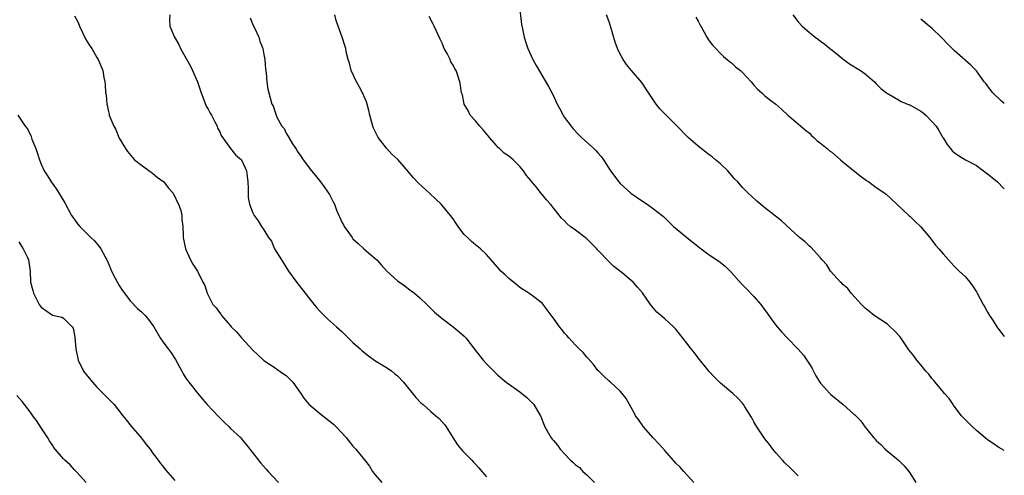
# Model space of a CAD drawing. Units: inches. Extents: x 2568000 to 2571000, y 1551000 to 1554000.
# Drawn here: x 2570823 to 2571000, y 1553538 to 1553620 of the extents above; entities that cross this region are included whole.
import ezdxf

# ---------------------------------------------------------------- set-up
doc = ezdxf.new("R2010")
doc.units = ezdxf.units.IN
doc.header["$MEASUREMENT"] = 0
doc.layers.add('LD25681551_10ft', color=62, linetype='Continuous')

msp = doc.modelspace()

# ---------------------------------------------------------------- linework, layer by layer
at = {"layer": 'LD25681551_10ft'}
for points, elevation in [([(2570912.86, 1553623), (2570913.29, 1553619.29), (2570913.47, 1553618.53), (2570913.76, 1553617), (2570914.03, 1553616.03), (2570914.41, 1553615), (2570915, 1553613.69), (2570915.33, 1553613), (2570915.92, 1553611.92), (2570918.14, 1553608.14), (2570918.84, 1553606.84), (2570919.71, 1553605), (2570920.15, 1553604.15), (2570920.74, 1553603), (2570921, 1553602.58), (2570922.17, 1553601), (2570922.54, 1553600.54), (2570923.52, 1553599.52), (2570924.07, 1553599), (2570925.62, 1553597.62), (2570926.24, 1553597), (2570926.64, 1553596.64), (2570927, 1553596.21), (2570927.59, 1553595.59), (2570927.99, 1553595), (2570929.28, 1553593), (2570930.74, 1553591), (2570931, 1553590.73), (2570932.92, 1553589), (2570935, 1553587.56), (2570935.87, 1553587), (2570937, 1553586.2), (2570938.54, 1553585), (2570938.78, 1553584.78), (2570939, 1553584.55), (2570940.57, 1553583), (2570941.89, 1553581.89), (2570942.98, 1553581), (2570944.12, 1553580.12), (2570945.52, 1553579), (2570947, 1553577.92), (2570948.74, 1553576.74), (2570949.85, 1553575.86), (2570950.86, 1553574.86), (2570952.75, 1553572.75), (2570953.73, 1553571.73), (2570955, 1553570.44), (2570956.25, 1553569), (2570956.58, 1553568.58), (2570957.41, 1553567.41), (2570957.73, 1553567), (2570958.24, 1553566.24), (2570959.19, 1553565), (2570960.04, 1553564.04), (2570961, 1553563), (2570962.98, 1553560.98), (2570963.9, 1553559.9), (2570964.53, 1553559), (2570965, 1553558.25), (2570965.46, 1553557.46), (2570966.17, 1553556.17), (2570966.87, 1553555), (2570967, 1553554.82), (2570968.65, 1553553), (2570968.83, 1553552.83), (2570971.05, 1553551), (2570973, 1553549.26), (2570973.15, 1553549.15), (2570974.16, 1553548.16), (2570975, 1553546.92), (2570976.57, 1553545), (2570976.79, 1553544.79), (2570977, 1553544.53), (2570977.83, 1553543.83), (2570978.59, 1553543), (2570981, 1553541), (2570982.02, 1553540.02), (2570983, 1553538.75), (2570984.09, 1553537)], 7260), ([(2570850.09, 1553621), (2570850.06, 1553620.06), (2570850.12, 1553619), (2570850.96, 1553617), (2570851.72, 1553615.72), (2570852.03, 1553615), (2570853.79, 1553611.79), (2570854.18, 1553611), (2570855.05, 1553609), (2570855.72, 1553607), (2570856.22, 1553605.78), (2570856.63, 1553604.63), (2570857, 1553604.06), (2570857.36, 1553603.36), (2570857.57, 1553603), (2570858.21, 1553601.79), (2570858.59, 1553601), (2570858.68, 1553600.68), (2570859, 1553600.14), (2570859.33, 1553599.33), (2570861, 1553597.02), (2570861.9, 1553595.9), (2570862.96, 1553595), (2570863.9, 1553593), (2570864.02, 1553592.02), (2570864.11, 1553591), (2570864.17, 1553589.83), (2570864.15, 1553589), (2570864.2, 1553588.2), (2570864.43, 1553587), (2570865, 1553585.46), (2570865.25, 1553585), (2570865.99, 1553583.99), (2570866.6, 1553583), (2570867, 1553582.4), (2570867.82, 1553581), (2570868.34, 1553580.34), (2570868.93, 1553579), (2570870.14, 1553577), (2570871.44, 1553575), (2570872.93, 1553572.93), (2570874.39, 1553571), (2570875, 1553570.22), (2570876.47, 1553568.46), (2570877, 1553567.87), (2570877.84, 1553567), (2570878.43, 1553566.43), (2570880.05, 1553565), (2570881, 1553564.11), (2570883, 1553562.16), (2570884.29, 1553561), (2570884.67, 1553560.67), (2570885.79, 1553559.79), (2570886.94, 1553558.94), (2570889, 1553557.66), (2570889.98, 1553557), (2570890.55, 1553556.55), (2570891, 1553556.16), (2570892.05, 1553555), (2570894.28, 1553552.28), (2570895.27, 1553551.27), (2570895.6, 1553551), (2570897, 1553549.73), (2570897.89, 1553549), (2570898.48, 1553548.48), (2570899.42, 1553547.42), (2570899.72, 1553547), (2570900.94, 1553545.06), (2570901.8, 1553543.8), (2570902.68, 1553542.68), (2570903, 1553542.4), (2570904.33, 1553541), (2570904.64, 1553540.64), (2570905, 1553540.28), (2570905.62, 1553539.62), (2570906.14, 1553539), (2570907, 1553538.04)], 7300), ([(2570944.22, 1553537), (2570942.46, 1553539), (2570941.75, 1553539.75), (2570941, 1553540.48), (2570939, 1553542.74), (2570937.96, 1553543.96), (2570936.94, 1553545), (2570935.16, 1553547), (2570934.3, 1553548.3), (2570933.75, 1553549), (2570933.52, 1553549.52), (2570933, 1553550.45), (2570932.66, 1553551), (2570932.07, 1553552.07), (2570931.37, 1553553), (2570931, 1553553.42), (2570929.26, 1553555), (2570929, 1553555.21), (2570928.08, 1553556.08), (2570927.14, 1553557), (2570927, 1553557.15), (2570926.2, 1553558.2), (2570925.27, 1553559.27), (2570925, 1553559.55), (2570924.33, 1553560.33), (2570923.65, 1553561), (2570923, 1553561.66), (2570921.75, 1553563), (2570921.4, 1553563.4), (2570921, 1553563.81), (2570920.49, 1553564.49), (2570920.08, 1553565), (2570919, 1553566.5), (2570918.8, 1553566.8), (2570917.17, 1553569), (2570917, 1553569.21), (2570915, 1553570.74), (2570914.61, 1553571), (2570913.61, 1553571.61), (2570913, 1553572.02), (2570912.48, 1553572.48), (2570911.85, 1553573), (2570911, 1553573.67), (2570910.33, 1553574.33), (2570909.59, 1553575), (2570909.3, 1553575.3), (2570907, 1553577.95), (2570905.92, 1553579), (2570905, 1553579.72), (2570904.3, 1553580.3), (2570903.56, 1553581), (2570903, 1553581.59), (2570902.35, 1553582.35), (2570901.91, 1553583), (2570901.52, 1553583.52), (2570901, 1553584.35), (2570900.55, 1553585), (2570898.83, 1553587), (2570897.88, 1553587.88), (2570896.72, 1553589), (2570894.77, 1553590.77), (2570893.81, 1553591.81), (2570893, 1553592.79), (2570891.04, 1553595.04), (2570890.01, 1553596.01), (2570889, 1553597.06), (2570887.54, 1553599), (2570887, 1553600.04), (2570886.69, 1553600.69), (2570886.56, 1553601), (2570886.01, 1553603), (2570885.85, 1553603.85), (2570885.54, 1553605), (2570885.42, 1553605.42), (2570884.73, 1553607), (2570884.14, 1553608.14), (2570883.61, 1553609), (2570882.68, 1553611), (2570882.36, 1553612.36), (2570882.12, 1553613), (2570881.86, 1553614.14), (2570881.71, 1553615), (2570881.53, 1553615.53), (2570881.09, 1553617), (2570880.34, 1553619), (2570880, 1553620), (2570879.73, 1553621)], 7280), ([(2571000, 1553542.77), (2570999.55, 1553543), (2570999, 1553543.3), (2570998, 1553544), (2570997, 1553544.67), (2570996.58, 1553545), (2570995, 1553546.33), (2570994.26, 1553547), (2570993, 1553548.24), (2570992.34, 1553549), (2570991, 1553550.7), (2570990.89, 1553550.89), (2570990.79, 1553551), (2570990.1, 1553552.1), (2570989.26, 1553553), (2570989, 1553553.3), (2570987.59, 1553555), (2570987.34, 1553555.34), (2570987, 1553555.69), (2570986.44, 1553556.44), (2570985.93, 1553557), (2570985, 1553558.12), (2570984.3, 1553559), (2570983.75, 1553559.75), (2570982.86, 1553560.86), (2570981.41, 1553563), (2570981.23, 1553563.23), (2570980.27, 1553564.27), (2570979.52, 1553565), (2570979, 1553565.43), (2570976.64, 1553567), (2570975, 1553568.35), (2570974.35, 1553569), (2570972.52, 1553571), (2570971.87, 1553571.87), (2570971, 1553572.58), (2570970.8, 1553572.8), (2570970.58, 1553573), (2570968.8, 1553575), (2570968.12, 1553576.12), (2570967.3, 1553577), (2570967, 1553577.37), (2570965.26, 1553579.26), (2570965, 1553579.45), (2570964.23, 1553580.23), (2570963.24, 1553581), (2570959.99, 1553583.99), (2570957, 1553586.35), (2570955.53, 1553587.54), (2570954.5, 1553588.5), (2570953.98, 1553589), (2570953, 1553590.03), (2570952.11, 1553591), (2570951.56, 1553591.56), (2570951, 1553592.24), (2570950.31, 1553593), (2570949, 1553594.27), (2570948.13, 1553595), (2570947.5, 1553595.5), (2570947, 1553595.85), (2570945, 1553597.42), (2570943.23, 1553599), (2570941, 1553601.27), (2570939.13, 1553603.13), (2570938.15, 1553604.15), (2570937.49, 1553605), (2570935.67, 1553607.67), (2570935, 1553608.67), (2570934.86, 1553608.86), (2570933.01, 1553611.01), (2570932.11, 1553612.11), (2570931.55, 1553613), (2570931, 1553613.95), (2570930.51, 1553615), (2570930.09, 1553616.09), (2570929.27, 1553619), (2570929, 1553619.79), (2570928.56, 1553621)], 7250), ([(2570962, 1553621), (2570963, 1553619.76), (2570963.69, 1553619), (2570965, 1553617.84), (2570966.04, 1553617), (2570966.61, 1553616.61), (2570967, 1553616.32), (2570967.77, 1553615.78), (2570968.68, 1553615), (2570969, 1553614.76), (2570971, 1553613.1), (2570972.22, 1553612.22), (2570974.16, 1553611), (2570975, 1553610.4), (2570976.66, 1553609), (2570977, 1553608.66), (2570977.8, 1553607.8), (2570978.82, 1553607), (2570979, 1553606.87), (2570979.23, 1553606.77), (2570981, 1553605.76), (2570981.46, 1553605.46), (2570982.88, 1553604.88), (2570983, 1553604.86), (2570985, 1553603.74), (2570985.44, 1553603.44), (2570985.91, 1553603), (2570987, 1553601.87), (2570987.74, 1553601), (2570988.22, 1553600.22), (2570988.95, 1553599), (2570989, 1553598.9), (2570989.72, 1553597.72), (2570990.36, 1553597), (2570990.62, 1553596.62), (2570991, 1553596.31), (2570991.75, 1553595.75), (2570993.05, 1553595), (2570995, 1553593.94), (2570996.25, 1553593), (2570997, 1553592.49), (2570997.82, 1553591.82), (2570998.77, 1553591), (2570999.87, 1553589.87), (2571000, 1553589.75)], 7230), ([(2570833, 1553620.87), (2570833.64, 1553619.64), (2570833.85, 1553619), (2570835, 1553616.61), (2570835.64, 1553615.64), (2570836.1, 1553615), (2570837, 1553613.37), (2570837.25, 1553613), (2570838.07, 1553611), (2570838.25, 1553609.75), (2570838.42, 1553609), (2570838.51, 1553608.51), (2570838.57, 1553607), (2570838.64, 1553606.64), (2570838.76, 1553605), (2570838.82, 1553604.82), (2570839, 1553603.89), (2570839.19, 1553603.19), (2570839.21, 1553603), (2570839.3, 1553602.7), (2570840.02, 1553601), (2570840.4, 1553600.4), (2570840.93, 1553599), (2570841, 1553598.86), (2570842.12, 1553597), (2570842.48, 1553596.48), (2570843.37, 1553595.37), (2570843.75, 1553595), (2570845, 1553594.01), (2570846.73, 1553592.73), (2570847, 1553592.59), (2570847.84, 1553591.84), (2570849, 1553591.03), (2570849.89, 1553589.89), (2570850.71, 1553589), (2570850.79, 1553588.79), (2570851, 1553588.4), (2570851.4, 1553587.4), (2570851.69, 1553587), (2570852.11, 1553585.89), (2570852.27, 1553585), (2570852.25, 1553584.25), (2570852.45, 1553583), (2570852.53, 1553581.47), (2570852.51, 1553581), (2570852.93, 1553579), (2570853.82, 1553577), (2570854.26, 1553576.26), (2570855.09, 1553575), (2570856.04, 1553573), (2570856.4, 1553572.4), (2570856.79, 1553571), (2570857, 1553570.67), (2570857.85, 1553569), (2570858.41, 1553568.41), (2570859, 1553567.57), (2570859.25, 1553567.25), (2570859.41, 1553567), (2570861, 1553565.17), (2570861.15, 1553565), (2570862.1, 1553564.1), (2570863, 1553562.98), (2570865, 1553560.8), (2570865.93, 1553559.93), (2570867, 1553558.9), (2570869, 1553557.6), (2570869.35, 1553557.35), (2570870.55, 1553556.55), (2570871, 1553556.22), (2570871.62, 1553555.62), (2570872.17, 1553555), (2570873.66, 1553553), (2570874.17, 1553552.17), (2570875.1, 1553551.1), (2570877, 1553549.43), (2570879.48, 1553547.48), (2570879.99, 1553547), (2570881.83, 1553545), (2570882.34, 1553544.34), (2570883, 1553543.54), (2570883.5, 1553543), (2570885.09, 1553541.09), (2570885.96, 1553539.96), (2570886.48, 1553539), (2570887, 1553538.36), (2570888.19, 1553537)], 7310), ([(2570864.51, 1553620.51), (2570865.1, 1553619.1), (2570865.3, 1553618.7), (2570866.09, 1553617), (2570866.3, 1553616.3), (2570866.79, 1553615), (2570867, 1553613.88), (2570867.15, 1553613), (2570867.27, 1553611.27), (2570867.38, 1553610.62), (2570867.5, 1553609), (2570867.68, 1553607.68), (2570867.86, 1553607), (2570868.44, 1553605), (2570868.65, 1553604.65), (2570869, 1553603.53), (2570869.19, 1553603), (2570869.34, 1553602.66), (2570870.23, 1553601), (2570870.62, 1553600.62), (2570871, 1553599.78), (2570871.31, 1553599.31), (2570871.46, 1553599), (2570872.12, 1553597.88), (2570872.83, 1553596.83), (2570873, 1553596.51), (2570873.64, 1553595.64), (2570874.03, 1553595), (2570875.53, 1553593), (2570876.2, 1553592.2), (2570877.18, 1553591), (2570877.96, 1553589.96), (2570878.77, 1553588.77), (2570879, 1553588.26), (2570879.45, 1553587.45), (2570879.66, 1553587), (2570880.07, 1553585.93), (2570880.47, 1553585), (2570880.64, 1553584.64), (2570881, 1553583.79), (2570881.28, 1553583.28), (2570881.41, 1553583), (2570882.83, 1553581), (2570882.91, 1553580.91), (2570883, 1553580.81), (2570883.95, 1553579.95), (2570884.97, 1553579), (2570887, 1553577.26), (2570887.26, 1553577), (2570888.09, 1553576.09), (2570889.06, 1553575), (2570891, 1553573.24), (2570892.31, 1553572.31), (2570893, 1553571.78), (2570893.46, 1553571.46), (2570894.04, 1553571), (2570895, 1553570.16), (2570896.24, 1553569), (2570897.62, 1553567.62), (2570899, 1553566.44), (2570901, 1553564.99), (2570902.1, 1553564.1), (2570903, 1553563.3), (2570903.27, 1553563), (2570905, 1553560.74), (2570906.4, 1553559), (2570907, 1553558.33), (2570908.28, 1553557), (2570909, 1553556.31), (2570910.51, 1553555), (2570913, 1553553.28), (2570914.26, 1553552.26), (2570915.27, 1553551.27), (2570915.49, 1553551), (2570916.15, 1553549.85), (2570916.67, 1553549), (2570917.32, 1553547.32), (2570917.47, 1553547), (2570918.63, 1553545), (2570918.81, 1553544.81), (2570919, 1553544.54), (2570919.73, 1553543.73), (2570920.23, 1553543), (2570921, 1553542.13), (2570922.05, 1553541), (2570922.57, 1553540.57), (2570923, 1553540.17), (2570923.67, 1553539.67), (2570924.3, 1553539), (2570925, 1553538.4), (2570926.41, 1553537)], 7290), ([(2570963, 1553538.2), (2570961.57, 1553539.57), (2570960.56, 1553540.56), (2570960.13, 1553541), (2570959, 1553542.29), (2570958.42, 1553543), (2570957.82, 1553543.82), (2570957, 1553544.82), (2570955.54, 1553547), (2570955, 1553547.89), (2570954.62, 1553548.62), (2570953.41, 1553550.59), (2570953.18, 1553551), (2570953, 1553551.23), (2570952.14, 1553552.14), (2570951.24, 1553553), (2570949, 1553554.87), (2570947.92, 1553555.92), (2570947, 1553556.94), (2570945, 1553559.42), (2570944.32, 1553560.32), (2570943.74, 1553561), (2570943, 1553562.01), (2570941, 1553564.53), (2570940.55, 1553565), (2570939, 1553566.39), (2570937.6, 1553567.6), (2570936.67, 1553568.67), (2570936.42, 1553569), (2570935, 1553571.07), (2570934.11, 1553572.11), (2570933.32, 1553573), (2570933, 1553573.3), (2570931.35, 1553574.65), (2570929.84, 1553575.84), (2570929, 1553576.62), (2570927, 1553578.77), (2570926.81, 1553579), (2570925.91, 1553579.91), (2570925, 1553580.77), (2570924.72, 1553581), (2570923, 1553582.31), (2570922.04, 1553583), (2570921.47, 1553583.47), (2570921, 1553583.99), (2570920.47, 1553584.47), (2570918.5, 1553587), (2570917.76, 1553587.76), (2570917, 1553588.74), (2570916.87, 1553588.87), (2570915.89, 1553590.11), (2570915.08, 1553591.08), (2570915, 1553591.2), (2570914.17, 1553592.17), (2570913.65, 1553593), (2570913, 1553593.77), (2570911.75, 1553595), (2570911.33, 1553595.33), (2570911, 1553595.62), (2570910.16, 1553596.16), (2570909.32, 1553597), (2570909.15, 1553597.15), (2570907.52, 1553599), (2570907.3, 1553599.3), (2570906.37, 1553600.37), (2570905.78, 1553601), (2570905, 1553602), (2570904.07, 1553603), (2570903.74, 1553603.74), (2570902.97, 1553605), (2570902.65, 1553606.65), (2570902.5, 1553607), (2570902.33, 1553608.33), (2570902.21, 1553609), (2570901.86, 1553610.14), (2570901.53, 1553611), (2570901.3, 1553611.3), (2570901, 1553611.96), (2570900.59, 1553612.59), (2570900.44, 1553613), (2570899.91, 1553614.09), (2570899.39, 1553615), (2570899.26, 1553615.26), (2570899, 1553615.92), (2570898.65, 1553616.65), (2570897.6, 1553619), (2570897.38, 1553619.38), (2570896.71, 1553620.71)], 7270), ([(2570944.61, 1553620.61), (2570945, 1553619.89), (2570945.28, 1553619.28), (2570946.1, 1553617.9), (2570946.58, 1553617), (2570946.73, 1553616.73), (2570947, 1553616.38), (2570947.56, 1553615.56), (2570949.53, 1553613.53), (2570950.23, 1553613), (2570950.64, 1553612.64), (2570951, 1553612.39), (2570951.71, 1553611.71), (2570952.62, 1553611), (2570953, 1553610.64), (2570954.51, 1553609), (2570955, 1553608.42), (2570955.67, 1553607.67), (2570956.44, 1553607), (2570957, 1553606.46), (2570957.84, 1553605.84), (2570958.97, 1553604.97), (2570960.04, 1553604.04), (2570961.13, 1553603), (2570963, 1553601.47), (2570964.29, 1553600.29), (2570965, 1553599.74), (2570965.37, 1553599.37), (2570965.78, 1553599), (2570966.39, 1553598.39), (2570967, 1553597.95), (2570968.17, 1553597), (2570968.61, 1553596.61), (2570969, 1553596.33), (2570970.59, 1553595), (2570971, 1553594.63), (2570974.12, 1553592.12), (2570975, 1553591.45), (2570975.26, 1553591.26), (2570975.66, 1553591), (2570977, 1553590), (2570978.53, 1553589), (2570978.79, 1553588.79), (2570980.69, 1553587), (2570982.85, 1553585), (2570983, 1553584.87), (2570983.93, 1553583.93), (2570984.94, 1553583), (2570986.6, 1553581), (2570987.67, 1553579.67), (2570988.24, 1553579), (2570989, 1553578.07), (2570990.45, 1553576.45), (2570991, 1553575.89), (2570991.43, 1553575.43), (2570991.92, 1553575), (2570993, 1553573.97), (2570993.83, 1553573), (2570994.31, 1553572.31), (2570995, 1553571.27), (2570995.15, 1553571), (2570996.19, 1553569), (2570996.51, 1553568.51), (2570997, 1553567.59), (2570997.34, 1553567), (2570998.02, 1553566.02), (2570998.65, 1553565), (2570999, 1553564.5), (2571000, 1553563.25)], 7240), ([(2571000, 1553605.07), (2570999.49, 1553605.49), (2570997.96, 1553607), (2570997.53, 1553607.53), (2570997, 1553608.27), (2570996.68, 1553608.68), (2570996.39, 1553609), (2570995, 1553610.94), (2570994.01, 1553612.01), (2570991, 1553614.6), (2570989.79, 1553615.79), (2570988.84, 1553616.84), (2570987, 1553618.62), (2570986.5, 1553619), (2570985, 1553620.23)], 7220), ([(2570822.81, 1553603), (2570824.13, 1553601), (2570824.52, 1553600.52), (2570825.17, 1553599.17), (2570825.33, 1553598.67), (2570826.03, 1553597), (2570826.3, 1553596.3), (2570826.7, 1553595), (2570827, 1553594.22), (2570827.52, 1553593), (2570828.12, 1553592.12), (2570828.76, 1553591), (2570829.73, 1553589.73), (2570831.22, 1553587.22), (2570832.45, 1553585), (2570832.66, 1553584.66), (2570833.5, 1553583.5), (2570833.91, 1553583), (2570835.93, 1553581), (2570836.49, 1553580.49), (2570837.43, 1553579.43), (2570837.71, 1553579), (2570838.47, 1553577.53), (2570838.87, 1553576.87), (2570839.47, 1553575.47), (2570839.64, 1553575), (2570840.31, 1553573.69), (2570841, 1553572.41), (2570841.55, 1553571.55), (2570841.94, 1553571), (2570843, 1553569.63), (2570844.29, 1553568.29), (2570845, 1553567.66), (2570845.67, 1553567), (2570846.27, 1553566.27), (2570847.24, 1553565), (2570848.35, 1553563), (2570849, 1553562.04), (2570849.78, 1553561), (2570850.32, 1553560.32), (2570851, 1553559.26), (2570851.11, 1553559.11), (2570852.28, 1553557), (2570852.52, 1553556.52), (2570853, 1553555.72), (2570853.52, 1553555), (2570855.12, 1553553), (2570856, 1553552), (2570856.84, 1553551), (2570858.86, 1553548.86), (2570859.84, 1553547.84), (2570860.74, 1553547), (2570861, 1553546.73), (2570862.83, 1553545), (2570863, 1553544.82), (2570863.83, 1553543.83), (2570866.47, 1553540.47), (2570867.42, 1553539.42), (2570867.77, 1553539), (2570869.63, 1553537)], 7320), ([(2570823, 1553580.24), (2570823.45, 1553579.45), (2570823.78, 1553579), (2570824.47, 1553577.53), (2570824.7, 1553577), (2570824.99, 1553575), (2570825.1, 1553573), (2570825.47, 1553571.47), (2570825.62, 1553571), (2570826.63, 1553569), (2570827, 1553568.51), (2570829, 1553567.06), (2570830.7, 1553566.7), (2570831, 1553566.5), (2570832.59, 1553565), (2570832.75, 1553564.75), (2570833, 1553563.48), (2570833.06, 1553563.06), (2570833.2, 1553561), (2570833.63, 1553559), (2570834.62, 1553557), (2570835, 1553556.48), (2570835.67, 1553555.67), (2570836.19, 1553555), (2570837, 1553554.16), (2570839.58, 1553551.58), (2570840.11, 1553551), (2570841.69, 1553549), (2570842.25, 1553548.25), (2570843.13, 1553547.13), (2570844.99, 1553544.99), (2570845.84, 1553543.84), (2570846.55, 1553543), (2570847, 1553542.36), (2570848.01, 1553541), (2570848.43, 1553540.43), (2570849, 1553539.71), (2570849.3, 1553539.3), (2570851, 1553537.35)], 7330), ([(2570835.1, 1553537), (2570833.29, 1553539), (2570833, 1553539.29), (2570832.19, 1553540.19), (2570831.27, 1553541), (2570831, 1553541.28), (2570829.51, 1553543), (2570829.28, 1553543.28), (2570829, 1553543.71), (2570828.49, 1553544.49), (2570828.2, 1553545), (2570827, 1553546.85), (2570826.13, 1553548.13), (2570825.48, 1553549), (2570825, 1553549.69), (2570823.56, 1553551.56), (2570822.65, 1553552.65)], 7340)]:
    msp.add_lwpolyline(points, dxfattribs=dict(at, elevation=elevation))

doc.saveas('drawing.dxf')
